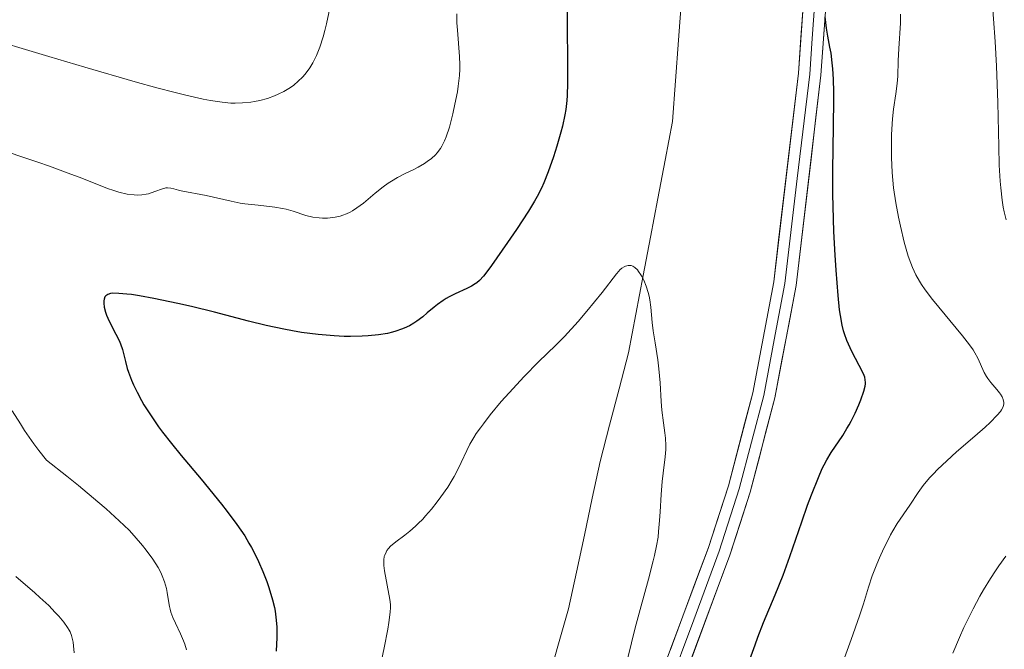
# Model space of a CAD drawing. Units: metres. Extents: x 622301 to 625788, y 4660096 to 4662470.
# Drawn here: x 623615 to 623724, y 4661495 to 4661565 of the extents above; entities that cross this region are included whole.
import ezdxf

# ---------------------------------------------------------------- set-up
doc = ezdxf.new("R2010")
doc.units = ezdxf.units.M
doc.header["$MEASUREMENT"] = 0
for name, color, linetype, lineweight in [('Corriente natural lineal', 142, 'Continuous', 13), ('Curva de nivel maestra', 36, 'Continuous', 30), ('Curva de nivel normal', 36, 'Continuous', 0), ('Layer 0', 7, 'Continuous', 0)]:
    doc.layers.add(name, color=color, linetype=linetype, lineweight=lineweight)

# ---------------------------------------------------------------- blocks, each defined once
blk = doc.blocks.new('*U186')
at = {"layer": 'Curva de nivel normal', "color": 36, "linetype": 'Continuous', "lineweight": 0}
for points in [[(623705.49, 4661492.42, 355), (623706.95, 4661496.45, 355), (623707.88, 4661499.08, 355), (623708.31, 4661500.38, 355), (623708.87, 4661502.23, 355), (623709.27, 4661503.47, 355), (623709.77, 4661504.76, 355), (623710.07, 4661505.46, 355), (623710.55, 4661506.52, 355), (623711.05, 4661507.53, 355), (623711.3, 4661508, 355), (623711.55, 4661508.44, 355), (623712.03, 4661509.23, 355), (623713.4, 4661511.26, 355), (623714.33, 4661512.66, 355), (623714.9, 4661513.43, 355), (623715.6, 4661514.27, 355), (623716.01, 4661514.72, 355), (623716.46, 4661515.18, 355), (623717.48, 4661516.15, 355), (623718.56, 4661517.12, 355), (623720.59, 4661518.87, 355), (623721.71, 4661519.86, 355), (623722.27, 4661520.37, 355), (623723.05, 4661521.16, 355), (623723.4, 4661521.58, 355), (623723.52, 4661521.76, 355), (623723.66, 4661522.02, 355), (623723.71, 4661522.15, 355), (623723.76, 4661522.39, 355), (623723.77, 4661522.61, 355), (623723.75, 4661522.73, 355), (623723.71, 4661522.9, 355), (623723.59, 4661523.18, 355), (623723.41, 4661523.49, 355), (623723.29, 4661523.65, 355), (623723.01, 4661524, 355), (623722.34, 4661524.79, 355), (623722.01, 4661525.22, 355), (623721.86, 4661525.44, 355), (623721.61, 4661525.88, 355), (623720.9, 4661527.46, 355), (623720.58, 4661528.06, 355), (623720.38, 4661528.38, 355), (623720, 4661528.92, 355), (623719.23, 4661529.92, 355), (623715.91, 4661533.93, 355), (623715.1, 4661534.98, 355), (623714.7, 4661535.56, 355), (623714.47, 4661535.93, 355), (623714.07, 4661536.65, 355), (623713.7, 4661537.45, 355), (623713.52, 4661537.91, 355), (623713.24, 4661538.71, 355), (623712.8, 4661540.24, 355), (623712.38, 4661542, 355), (623712.16, 4661542.99, 355), (623711.87, 4661544.58, 355), (623711.63, 4661546.24, 355), (623711.54, 4661547.08, 355), (623711.47, 4661547.92, 355), (623711.39, 4661549.56, 355), (623711.38, 4661551.12, 355), (623711.4, 4661552.1, 355), (623711.51, 4661553.82, 355), (623711.62, 4661554.88, 355), (623711.87, 4661556.58, 355), (623712.02, 4661557.72, 355), (623712.08, 4661558.52, 355), (623712.14, 4661560.23, 355), (623712.2, 4661561.58, 355), (623712.38, 4661564.38, 355), (623712.4, 4661565.35, 355)], [(623663.49, 4661565.39, 355), (623663.5, 4661564.41, 355), (623663.55, 4661563.6, 355), (623663.79, 4661560.71, 355), (623663.83, 4661559.77, 355), (623663.83, 4661559.31, 355), (623663.79, 4661558.61, 355), (623663.65, 4661557.41, 355), (623663.55, 4661556.79, 355), (623663.28, 4661555.43, 355), (623663.05, 4661554.38, 355), (623662.66, 4661552.92, 355), (623662.32, 4661551.86, 355), (623662.13, 4661551.41, 355), (623661.84, 4661550.82, 355), (623661.68, 4661550.56, 355), (623661.32, 4661550.08, 355), (623661.13, 4661549.87, 355), (623660.7, 4661549.47, 355), (623660.23, 4661549.11, 355), (623659.91, 4661548.89, 355), (623659.24, 4661548.5, 355), (623658.74, 4661548.25, 355), (623657.72, 4661547.77, 355), (623656.96, 4661547.38, 355), (623656.27, 4661546.97, 355), (623655.92, 4661546.74, 355), (623655.37, 4661546.35, 355), (623654.5, 4661545.65, 355), (623653.19, 4661544.55, 355), (623652.48, 4661544.01, 355), (623651.98, 4661543.69, 355), (623651.72, 4661543.55, 355), (623651.33, 4661543.36, 355), (623650.92, 4661543.2, 355), (623650.64, 4661543.11, 355), (623650.09, 4661542.98, 355), (623649.8, 4661542.94, 355), (623649.24, 4661542.89, 355), (623648.68, 4661542.89, 355), (623648.32, 4661542.91, 355), (623647.61, 4661543, 355), (623646.86, 4661543.18, 355), (623645.43, 4661543.65, 355), (623644.68, 4661543.87, 355), (623644.28, 4661543.96, 355), (623643.44, 4661544.11, 355), (623641.59, 4661544.3, 355), (623640.11, 4661544.47, 355), (623639.61, 4661544.55, 355), (623638.62, 4661544.74, 355), (623635.87, 4661545.37, 355), (623633.09, 4661545.9, 355), (623632.8, 4661545.98, 355), (623632.3, 4661546.13, 355), (623631.95, 4661546.2, 355), (623631.6, 4661546.23, 355), (623631.42, 4661546.21, 355), (623631.04, 4661546.12, 355), (623630.19, 4661545.81, 355), (623629.5, 4661545.57, 355), (623629.26, 4661545.52, 355), (623628.77, 4661545.45, 355), (623628.26, 4661545.43, 355), (623627.91, 4661545.44, 355), (623627.16, 4661545.54, 355), (623626.24, 4661545.75, 355), (623625.57, 4661545.95, 355), (623625.1, 4661546.11, 355), (623624.08, 4661546.5, 355), (623622.15, 4661547.28, 355), (623620.66, 4661547.85, 355), (623618.6, 4661548.6, 355), (623617.3, 4661549.05, 355), (623612.35, 4661550.69, 355)], [(623614.49, 4661521.65, 355), (623615.38, 4661520.22, 355), (623615.85, 4661519.49, 355), (623616.86, 4661518.02, 355), (623617.4, 4661517.29, 355), (623618.24, 4661516.22, 355), (623620.48, 4661514.46, 355), (623621.78, 4661513.42, 355), (623623.93, 4661511.63, 355), (623624.82, 4661510.86, 355), (623626.27, 4661509.55, 355), (623627.36, 4661508.49, 355), (623627.93, 4661507.88, 355), (623628.83, 4661506.83, 355), (623629.26, 4661506.29, 355), (623629.98, 4661505.3, 355), (623630.55, 4661504.4, 355), (623630.85, 4661503.85, 355), (623631.02, 4661503.49, 355), (623631.28, 4661502.82, 355), (623631.47, 4661502.09, 355), (623631.56, 4661501.63, 355), (623631.7, 4661500.74, 355), (623631.81, 4661500.11, 355), (623631.88, 4661499.79, 355), (623631.97, 4661499.48, 355), (623632.2, 4661498.87, 355), (623632.47, 4661498.27, 355), (623633.03, 4661497.09, 355), (623633.37, 4661496.32, 355), (623633.52, 4661495.93, 355), (623633.7, 4661495.34, 355)]]:
    blk.add_polyline3d(points, dxfattribs=at)
blk = doc.blocks.new('*U197')
at = {"layer": 'Curva de nivel normal', "color": 36, "linetype": 'Continuous', "lineweight": 0}
blk.add_polyline3d([(623680.7, 4661487.82, 345), (623683.16, 4661497.76, 345), (623683.69, 4661499.77, 345), (623684.61, 4661503.12, 345), (623685.14, 4661505.12, 345), (623685.28, 4661505.7, 345), (623685.5, 4661506.77, 345), (623685.66, 4661507.74, 345), (623685.73, 4661508.35, 345), (623685.84, 4661509.57, 345), (623685.89, 4661510.51, 345), (623685.99, 4661512.45, 345), (623686.11, 4661513.88, 345), (623686.22, 4661514.8, 345), (623686.45, 4661516.57, 345), (623686.52, 4661517.41, 345), (623686.53, 4661517.83, 345), (623686.49, 4661518.66, 345), (623686.43, 4661519.22, 345), (623686.27, 4661520.35, 345), (623686.09, 4661521.71, 345), (623686, 4661522.69, 345), (623685.88, 4661524.75, 345), (623685.76, 4661526.29, 345), (623685.64, 4661527.27, 345), (623685.33, 4661529.14, 345), (623685.13, 4661530.48, 345), (623685.03, 4661531.37, 345), (623684.86, 4661533.09, 345), (623684.75, 4661533.9, 345), (623684.67, 4661534.3, 345), (623684.58, 4661534.68, 345), (623684.35, 4661535.39, 345), (623684.09, 4661536.04, 345), (623683.9, 4661536.42, 345), (623683.78, 4661536.64, 345), (623683.52, 4661537.02, 345), (623683.39, 4661537.2, 345), (623683.12, 4661537.45, 345), (623682.87, 4661537.6, 345), (623682.7, 4661537.65, 345), (623682.6, 4661537.67, 345), (623682.38, 4661537.67, 345), (623682.08, 4661537.6, 345), (623681.92, 4661537.53, 345), (623681.69, 4661537.39, 345), (623681.45, 4661537.18, 345), (623681.33, 4661537.06, 345), (623681.07, 4661536.75, 345), (623679.52, 4661534.7, 345), (623677.83, 4661532.65, 345), (623676.85, 4661531.5, 345), (623675.35, 4661529.85, 345), (623674.4, 4661528.88, 345), (623672.5, 4661527.04, 345), (623670.89, 4661525.42, 345), (623669.24, 4661523.64, 345), (623668.39, 4661522.67, 345), (623667.16, 4661521.2, 345), (623666.42, 4661520.24, 345), (623666.08, 4661519.79, 345), (623665.63, 4661519.14, 345), (623665.37, 4661518.73, 345), (623664.93, 4661517.98, 345), (623664.57, 4661517.28, 345), (623663.97, 4661515.96, 345), (623663.49, 4661514.96, 345), (623663.2, 4661514.42, 345), (623662.98, 4661514.05, 345), (623662.49, 4661513.26, 345), (623661.74, 4661512.17, 345), (623661.33, 4661511.63, 345), (623660.7, 4661510.83, 345), (623660.05, 4661510.08, 345), (623659.72, 4661509.73, 345), (623659.24, 4661509.24, 345), (623658.93, 4661508.94, 345), (623658.32, 4661508.41, 345), (623657.76, 4661507.96, 345), (623656.77, 4661507.21, 345), (623656.19, 4661506.73, 345), (623655.96, 4661506.5, 345), (623655.78, 4661506.26, 345), (623655.68, 4661506.1, 345), (623655.54, 4661505.77, 345), (623655.49, 4661505.6, 345), (623655.44, 4661505.24, 345), (623655.44, 4661504.87, 345), (623655.45, 4661504.6, 345), (623655.52, 4661504.04, 345), (623656.1, 4661500.86, 345), (623656.16, 4661500.3, 345), (623656.17, 4661500, 345), (623656.14, 4661499.46, 345), (623656, 4661498.35, 345), (623655.87, 4661497.59, 345), (623655.48, 4661495.53, 345), (623654.53, 4661491.04, 345)], dxfattribs=at)
blk = doc.blocks.new('*U202')
at = {"layer": 'Curva de nivel normal', "color": 36, "linetype": 'Continuous', "lineweight": 0}
for points in [[(623718.15, 4661494.95, 360), (623718.88, 4661496.7, 360), (623719.38, 4661497.8, 360), (623719.72, 4661498.5, 360), (623720.39, 4661499.85, 360), (623721.15, 4661501.25, 360), (623721.54, 4661501.92, 360), (623722.32, 4661503.2, 360), (623722.86, 4661504.02, 360), (623723.23, 4661504.56, 360), (623724.01, 4661505.64, 360)], [(623724.04, 4661542.69, 360), (623723.81, 4661543.59, 360), (623723.72, 4661544.08, 360), (623723.59, 4661544.86, 360), (623723.44, 4661546.21, 360), (623723.38, 4661546.97, 360), (623723.28, 4661548.71, 360), (623723.22, 4661550.77, 360), (623723.11, 4661555.62, 360), (623722.97, 4661559.63, 360), (623722.82, 4661562.33, 360), (623722.46, 4661567.36, 360)], [(623649.49, 4661566.03, 360), (623649.11, 4661564.31, 360), (623648.92, 4661563.54, 360), (623648.74, 4661562.86, 360), (623648.38, 4661561.71, 360), (623648.02, 4661560.8, 360), (623647.77, 4661560.29, 360), (623647.61, 4661559.99, 360), (623647.28, 4661559.46, 360), (623646.75, 4661558.74, 360), (623646.46, 4661558.41, 360), (623646.01, 4661557.96, 360), (623645.52, 4661557.55, 360), (623645.26, 4661557.36, 360), (623644.98, 4661557.17, 360), (623644.4, 4661556.84, 360), (623643.8, 4661556.54, 360), (623643.39, 4661556.36, 360), (623642.6, 4661556.07, 360), (623641.77, 4661555.84, 360), (623641.2, 4661555.73, 360), (623640.79, 4661555.67, 360), (623639.85, 4661555.58, 360), (623639.06, 4661555.55, 360), (623638.57, 4661555.57, 360), (623637.61, 4661555.66, 360), (623636.33, 4661555.86, 360), (623635.54, 4661556.01, 360), (623633.61, 4661556.43, 360), (623632.44, 4661556.72, 360), (623630.41, 4661557.24, 360), (623628.03, 4661557.9, 360), (623622.5, 4661559.5, 360), (623618.5, 4661560.69, 360), (623610.66, 4661563.05, 360)], [(623614.86, 4661503.42, 360), (623616.96, 4661501.62, 360), (623617.54, 4661501.1, 360), (623618.5, 4661500.19, 360), (623619.23, 4661499.45, 360), (623619.61, 4661499.04, 360), (623620.17, 4661498.36, 360), (623620.59, 4661497.79, 360), (623620.77, 4661497.48, 360), (623620.86, 4661497.29, 360), (623621.01, 4661496.89, 360), (623621.18, 4661496.18, 360), (623621.24, 4661495.75, 360), (623621.31, 4661495.01, 360)]]:
    blk.add_polyline3d(points, dxfattribs=at)
blk = doc.blocks.new('*U208')
at = {"layer": 'Curva de nivel maestra', "color": 36, "linetype": 'Continuous', "lineweight": 30}
for points in [[(623695.79, 4661494.24, 350), (623696.36, 4661495.89, 350), (623696.66, 4661496.71, 350), (623697.29, 4661498.32, 350), (623698.57, 4661501.39, 350), (623699.45, 4661503.56, 350), (623700.2, 4661505.61, 350), (623701.5, 4661509.44, 350), (623702.15, 4661511.26, 350), (623702.57, 4661512.39, 350), (623703.35, 4661514.32, 350), (623703.77, 4661515.3, 350), (623703.96, 4661515.71, 350), (623704.25, 4661516.27, 350), (623704.74, 4661517.07, 350), (623706.02, 4661518.95, 350), (623706.49, 4661519.7, 350), (623706.72, 4661520.11, 350), (623706.95, 4661520.53, 350), (623707.39, 4661521.41, 350), (623707.78, 4661522.3, 350), (623708.01, 4661522.85, 350), (623708.35, 4661523.83, 350), (623708.49, 4661524.39, 350), (623708.52, 4661524.62, 350), (623708.53, 4661524.77, 350), (623708.51, 4661525.06, 350), (623708.44, 4661525.35, 350), (623708.37, 4661525.55, 350), (623708.16, 4661526.01, 350), (623707.84, 4661526.65, 350), (623707.04, 4661528.19, 350), (623706.65, 4661529, 350), (623706.47, 4661529.41, 350), (623706.21, 4661530.12, 350), (623706.1, 4661530.48, 350), (623705.95, 4661531.08, 350), (623705.76, 4661532.15, 350), (623705.68, 4661532.79, 350), (623705.52, 4661534.38, 350), (623705.3, 4661537.17, 350), (623705.19, 4661538.8, 350), (623705.05, 4661541.43, 350), (623704.96, 4661544.15, 350), (623704.93, 4661545.52, 350), (623704.92, 4661548.17, 350), (623704.99, 4661552.99, 350), (623705.03, 4661555.94, 350), (623705.03, 4661556.77, 350), (623704.99, 4661558.18, 350), (623704.93, 4661559.33, 350), (623704.87, 4661559.98, 350), (623704.73, 4661561.06, 350), (623704.61, 4661561.73, 350), (623704.38, 4661562.92, 350), (623704.24, 4661563.81, 350), (623704.08, 4661565.08, 350)], [(623675.66, 4661566.36, 350), (623675.67, 4661557.74, 350), (623675.63, 4661556.4, 350), (623675.6, 4661555.83, 350), (623675.5, 4661554.85, 350), (623675.4, 4661554.26, 350), (623675.12, 4661553.03, 350), (623674.94, 4661552.34, 350), (623674.5, 4661550.82, 350), (623674.14, 4661549.65, 350), (623673.57, 4661548, 350), (623673.08, 4661546.76, 350), (623672.81, 4661546.17, 350), (623672.33, 4661545.26, 350), (623672.05, 4661544.77, 350), (623671.37, 4661543.66, 350), (623670.05, 4661541.64, 350), (623669.07, 4661540.2, 350), (623667.3, 4661537.68, 350), (623666.67, 4661536.82, 350), (623666.41, 4661536.5, 350), (623665.97, 4661536.01, 350), (623665.69, 4661535.77, 350), (623665.51, 4661535.64, 350), (623665.11, 4661535.4, 350), (623664.57, 4661535.14, 350), (623663.3, 4661534.56, 350), (623662.63, 4661534.22, 350), (623662.3, 4661534.03, 350), (623661.98, 4661533.82, 350), (623661.36, 4661533.38, 350), (623660.97, 4661533.07, 350), (623660.23, 4661532.45, 350), (623659.72, 4661532.02, 350), (623659.07, 4661531.53, 350), (623658.75, 4661531.32, 350), (623658.25, 4661531.02, 350), (623657.69, 4661530.76, 350), (623657.38, 4661530.64, 350), (623656.76, 4661530.43, 350), (623656.41, 4661530.33, 350), (623655.84, 4661530.19, 350), (623654.86, 4661530.02, 350), (623653.71, 4661529.9, 350), (623653.06, 4661529.87, 350), (623651.77, 4661529.85, 350), (623651.08, 4661529.86, 350), (623649.98, 4661529.91, 350), (623648.21, 4661530.06, 350), (623646.35, 4661530.3, 350), (623645.39, 4661530.46, 350), (623644.42, 4661530.64, 350), (623642.46, 4661531.07, 350), (623640.51, 4661531.55, 350), (623636.78, 4661532.52, 350), (623634.25, 4661533.15, 350), (623632.72, 4661533.49, 350), (623630.08, 4661534.04, 350), (623628.49, 4661534.32, 350), (623627.61, 4661534.46, 350), (623627.1, 4661534.52, 350), (623626.24, 4661534.6, 350), (623625.58, 4661534.61, 350), (623625.32, 4661534.58, 350), (623625.01, 4661534.48, 350), (623624.78, 4661534.31, 350), (623624.7, 4661534.2, 350), (623624.6, 4661533.94, 350), (623624.57, 4661533.79, 350), (623624.56, 4661533.53, 350), (623624.61, 4661533.06, 350), (623624.76, 4661532.52, 350), (623624.88, 4661532.21, 350), (623625.18, 4661531.55, 350), (623625.91, 4661530.1, 350), (623626.25, 4661529.39, 350), (623626.4, 4661529.05, 350), (623626.62, 4661528.41, 350), (623626.95, 4661527.1, 350), (623627.16, 4661526.33, 350), (623627.31, 4661525.9, 350), (623627.64, 4661525.02, 350), (623627.85, 4661524.52, 350), (623628.24, 4661523.71, 350), (623628.72, 4661522.81, 350), (623629, 4661522.33, 350), (623629.64, 4661521.31, 350), (623630.01, 4661520.76, 350), (623630.62, 4661519.9, 350), (623631.06, 4661519.3, 350), (623632.04, 4661518.04, 350), (623633.1, 4661516.74, 350), (623635.29, 4661514.11, 350), (623637.54, 4661511.39, 350), (623638.17, 4661510.58, 350), (623639.24, 4661509.14, 350), (623640.1, 4661507.87, 350), (623640.57, 4661507.08, 350), (623640.86, 4661506.58, 350), (623641.37, 4661505.59, 350), (623641.63, 4661505.04, 350), (623642.12, 4661503.95, 350), (623642.54, 4661502.87, 350), (623642.78, 4661502.18, 350), (623643.18, 4661500.84, 350), (623643.38, 4661500, 350), (623643.46, 4661499.58, 350), (623643.55, 4661498.93, 350), (623643.64, 4661497.87, 350), (623643.65, 4661496.65, 350), (623643.62, 4661495.95, 350), (623643.59, 4661495.18, 350)]]:
    blk.add_polyline3d(points, dxfattribs=at)

msp = doc.modelspace()

# ---------------------------------------------------------------- linework, layer by layer
at = {"layer": 'Corriente natural lineal', "color": 142, "linetype": 'Continuous', "lineweight": 13}
msp.add_polyline3d([(623688.2401, 4661566.9601, 346.9967), (623687.9168, 4661562.4834, 346.8471), (623687.5934, 4661558.0068, 346.5846), (623687.2701, 4661553.5301, 346.2843), (623686.4584, 4661549.2851, 345.9457), (623685.6468, 4661545.0401, 345.7729), (623684.8351, 4661540.7951, 345.4706), (623684.0234, 4661536.5501, 345.0913), (623683.2118, 4661532.3051, 344.6905), (623682.4001, 4661528.0601, 344.3492), (623681.3601, 4661524.0701, 344.0477), (623680.3201, 4661520.0801, 343.9752), (623679.2801, 4661516.0901, 343.9159), (623678.4101, 4661512.0251, 343.809), (623677.5401, 4661507.9601, 343.6092), (623676.6701, 4661503.8951, 343.1134), (623675.8001, 4661499.8301, 342.9388), (623674.7701, 4661496.2251, 342.9171), (623673.7401, 4661492.6201, 342.8132)], dxfattribs=at)
at = {"layer": 'Layer 0', "linetype": 'Continuous', "lineweight": 0}
for points in [[(623685.5801, 4661491.4801), (623691.2201, 4661506.5901), (623693.4201, 4661513.4001), (623696.1001, 4661523.6301), (623698.4101, 4661535.8601), (623701.1401, 4661558.8701), (623701.7001, 4661566.7301)], [(623702.9501, 4661566.7001), (623702.6601, 4661562.6801), (623702.3801, 4661558.7501), (623701.0151, 4661547.2451), (623699.6501, 4661535.6701), (623698.4751, 4661529.4751), (623697.3201, 4661523.3601), (623694.6201, 4661513.0501), (623692.4001, 4661506.1801), (623689.5951, 4661498.6351), (623686.7751, 4661491.0801)], [(623704.2001, 4661566.6701), (623703.6201, 4661558.6301), (623700.8901, 4661535.4801), (623698.5401, 4661523.0901), (623695.8201, 4661512.7001), (623693.5801, 4661505.7701), (623687.9701, 4661490.6801)]]:
    msp.add_lwpolyline(points, dxfattribs=at)
for points in [[(623686.9901, 4661495.2576, 345.9892), (623688.4001, 4661499.0351, 346.0385), (623689.8101, 4661502.8126, 346.1501), (623691.2201, 4661506.5901, 346.6224), (623692.3201, 4661509.9951, 346.7872), (623693.4201, 4661513.4001, 346.9846), (623694.3134, 4661516.8101, 347.1287), (623695.2067, 4661520.2201, 347.33), (623696.1001, 4661523.6301, 347.6236), (623696.8701, 4661527.7067, 347.9308), (623697.6401, 4661531.7834, 348.1472), (623698.4101, 4661535.8601, 348.2768), (623698.9561, 4661540.4621, 348.4045), (623699.5021, 4661545.0641, 348.6216), (623700.0481, 4661549.6661, 348.8469), (623700.5941, 4661554.2681, 349.0874), (623701.1401, 4661558.8701, 349.4881), (623701.4201, 4661562.8001, 349.7627), (623701.7001, 4661566.7301, 349.9461)], [(623704.2001, 4661566.6701, 350.3967), (623703.9101, 4661562.6501, 350.1827), (623703.6201, 4661558.6301, 349.9589), (623703.0741, 4661554.0001, 349.7306), (623702.5281, 4661549.3701, 349.3351), (623701.9821, 4661544.7401, 348.9518), (623701.4361, 4661540.1101, 348.5953), (623700.8901, 4661535.4801, 348.3813), (623700.1067, 4661531.3501, 348.1814), (623699.3234, 4661527.2201, 347.9215), (623698.5401, 4661523.0901, 347.6604), (623697.6334, 4661519.6267, 347.6078), (623696.7267, 4661516.1634, 347.3681), (623695.8201, 4661512.7001, 347.0136), (623694.7001, 4661509.2351, 346.6093), (623693.5801, 4661505.7701, 346.5504), (623692.1776, 4661501.9976, 346.4636), (623690.7751, 4661498.2251, 345.9756), (623689.3726, 4661494.4526, 345.7404)]]:
    msp.add_polyline3d(points, dxfattribs=at)

# ---------------------------------------------------------------- block references
at = {"layer": 'Curva de nivel maestra', "color": 36, "linetype": 'Continuous', "lineweight": 30}
msp.add_blockref('*U208', (0, 0), dxfattribs=at)
at = {"layer": 'Curva de nivel normal', "color": 36, "linetype": 'Continuous', "lineweight": 0}
for name in ['*U202', '*U186', '*U197']:
    msp.add_blockref(name, (0, 0), dxfattribs=at)

doc.saveas('drawing.dxf')
